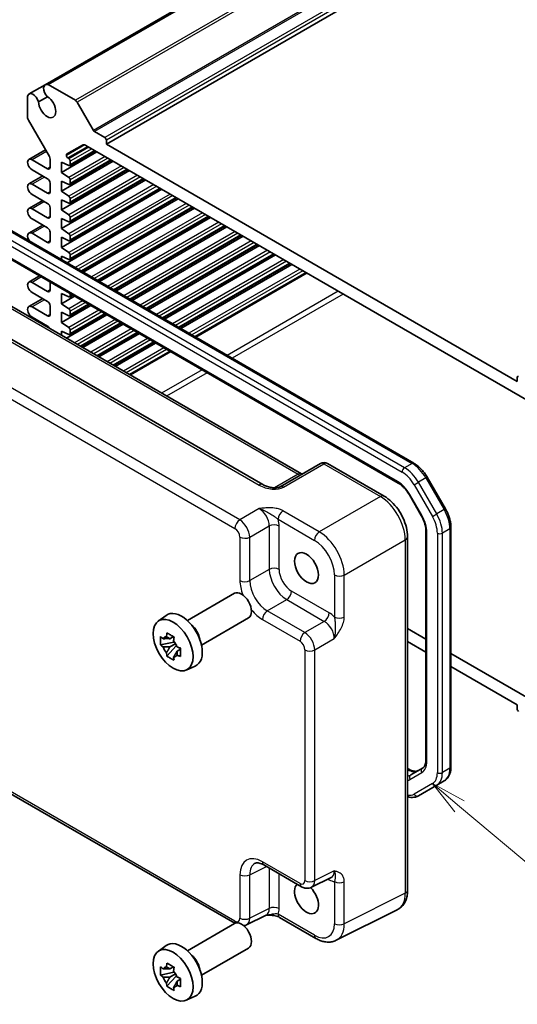
# Model space of a CAD drawing. Units: millimetres. Extents: x 29 to 3382, y 16 to 718.
# Drawn here: x 505 to 575, y 216 to 355 of the extents above; entities that cross this region are included whole.
import ezdxf

# ---------------------------------------------------------------- set-up
doc = ezdxf.new("R2010")
doc.units = ezdxf.units.MM
doc.header["$LTSCALE"] = 2
doc.layers.add('Symbol (TK)', color=100, linetype='Continuous', lineweight=18, true_color=0x00ff3f)
doc.layers.add('Visible (ISO)', color=7, linetype='Continuous', lineweight=35)
doc.layers.add('Visible Narrow (ISO)', color=7, linetype='Continuous', lineweight=25)
doc.styles.add('Note Text (TK2)', font='txt')

# ---------------------------------------------------------------- blocks, each defined once
blk = doc.blocks.new('バルーン5')
at = {"layer": 'Symbol (TK)', "color": 100, "true_color": 0x00ff40}
for p, q in [((283.493, 121.809), (281.578, 123.416)), ((283.814, 122.192), (281.578, 123.416)), ((281.578, 123.416), (283.171, 121.426)), ((283.493, 121.809), (291.404, 115.168))]:
    blk.add_line(p, q, dxfattribs=at)
at = {"layer": 'Symbol (TK)'}
blk.add_circle((293.702, 113.239), 3, dxfattribs=at)
at = {"layer": 'Symbol (TK)', "color": 7, "insert": (293.702, 113.233), "char_height": 2, "attachment_point": 5, "style": 'Note Text (TK2)'}
blk.add_mtext('3', dxfattribs=at)

msp = doc.modelspace()

# ---------------------------------------------------------------- linework, layer by layer
at = {"layer": 'Visible (ISO)'}
for p, q in [((593.6435, 394.9279), (508.3664, 345.6931)), ((594.0596, 394.941), (508.7826, 345.7062)), ((602.2911, 386.5143), (517.014, 337.2796)), ((508.3664, 345.6931), (506.0965, 344.3826)), ((512.625, 343.4878), (508.7826, 345.7062)), ((505.8771, 344.0287), (505.8771, 341.0208)), ((507.4125, 343.2678), (508.6738, 343.9961)), ((515.1842, 339.2243), (512.875, 343.2239)), ((505.9806, 340.6724), (508.9555, 335.5197)), ((516.8019, 338.2185), (515.3342, 339.0659)), ((511.3572, 335.8507), (513.6249, 337.16)), ((514.1249, 337.1105), (578.0273, 300.2164)), ((517.014, 337.2796), (517.014, 337.8511)), ((575.1382, 303.7216), (517.014, 337.2796)), ((508.4006, 336.4809), (506.0583, 335.1286)), ((515.6882, 336.2079), (510.65, 333.2991)), ((511.3572, 335.6845), (511.3572, 335.8507)), ((515.4603, 336.3395), (511.8253, 334.2408)), ((508.7055, 333.8095), (506.4958, 335.0852)), ((509.0591, 335.1713), (509.0591, 334.0136)), ((517.9863, 334.8811), (510.65, 330.6455)), ((510.65, 333.2991), (510.65, 334.728)), ((510.65, 334.728), (511.6965, 334.2447)), ((511.6965, 335.2278), (511.5482, 335.3305)), ((517.7584, 335.0127), (511.8253, 331.5872)), ((511.8875, 334.3781), (511.8875, 334.8738)), ((506.4958, 333.6564), (508.7055, 332.3806)), ((520.2844, 333.5543), (510.65, 327.9919)), ((511.6965, 332.5742), (510.65, 333.2991)), ((520.0565, 333.6859), (511.8253, 328.9336)), ((508.0073, 332.7837), (506.0583, 331.6585)), ((508.7055, 330.3393), (506.4958, 331.6151)), ((509.0591, 331.7682), (509.0591, 330.5435)), ((522.5825, 332.2275), (510.65, 325.3383)), ((510.65, 330.6455), (510.65, 332.0744)), ((510.65, 332.0744), (511.6965, 331.5911)), ((522.3546, 332.359), (511.8253, 326.28)), ((511.8875, 331.7245), (511.8875, 332.2202)), ((506.4958, 330.1863), (508.7055, 328.9105)), ((524.8806, 330.9007), (510.65, 322.6847)), ((511.6965, 329.9206), (510.65, 330.6455)), ((524.6527, 331.0322), (511.8253, 323.6264)), ((496.7628, 328.9733), (560.5341, 292.1549)), ((508.0073, 329.3136), (506.0583, 328.1884)), ((510.65, 327.9919), (510.65, 329.4208)), ((510.65, 329.4208), (511.6965, 328.9375)), ((527.1787, 329.5739), (511.4506, 320.4933)), ((526.9508, 329.7054), (511.8253, 320.9727)), ((511.8875, 329.0709), (511.8875, 329.5665)), ((508.7055, 326.8692), (506.4958, 328.145)), ((509.0591, 328.2981), (509.0591, 327.0734)), ((511.6965, 327.2669), (510.65, 327.9919)), ((529.2489, 328.3786), (513.5208, 319.298)), ((529.4768, 328.2471), (513.7487, 319.1665)), ((506.4958, 326.7161), (508.7055, 325.4404)), ((510.65, 325.3383), (510.65, 326.7672)), ((510.65, 326.7672), (511.6965, 326.2839)), ((511.8875, 326.4173), (511.8875, 326.9129)), ((531.547, 327.0518), (515.8189, 317.9712)), ((531.7749, 326.9203), (516.0468, 317.8396)), ((495.8465, 325.4082), (558.3291, 289.3339)), ((508.0073, 325.8435), (506.0583, 324.7182)), ((508.7055, 323.3991), (506.4958, 324.6749)), ((509.0591, 324.828), (509.0591, 323.6033)), ((511.6965, 324.6133), (510.65, 325.3383)), ((533.8451, 325.725), (518.117, 316.6444)), ((534.073, 325.5935), (518.3449, 316.5128)), ((510.65, 322.6847), (510.65, 324.1136)), ((510.65, 324.1136), (511.6965, 323.6302)), ((511.8875, 323.7637), (511.8875, 324.2593)), ((536.1432, 324.3982), (520.4151, 315.3176)), ((536.3711, 324.2667), (520.643, 315.186)), ((539.1572, 289.1299), (481.8701, 322.2045)), ((490.277, 322.0147), (544.6095, 290.6458)), ((511.6965, 321.9597), (510.65, 322.6847)), ((538.4413, 323.0714), (522.7132, 313.9908)), ((538.6691, 322.9398), (522.941, 313.8592)), ((540.7394, 321.7446), (525.0113, 312.664)), ((510.65, 320.9554), (510.65, 321.4599)), ((510.65, 321.4599), (511.6965, 320.9766)), ((511.8875, 321.1101), (511.8875, 321.6057)), ((540.9672, 321.613), (525.2391, 312.5324)), ((543.0375, 320.4178), (527.3094, 311.3372)), ((543.2653, 320.2862), (527.5372, 311.2056)), ((545.3356, 319.091), (529.6075, 310.0104)), ((507.5603, 318.6452), (506.0583, 317.778)), ((508.7055, 316.4589), (506.4958, 317.7347)), ((509.0591, 317.7799), (509.0591, 316.663)), ((506.4958, 316.3058), (508.7055, 315.03)), ((510.65, 314.7239), (510.65, 316.1527)), ((510.65, 316.1527), (511.6965, 315.6694)), ((511.8875, 315.8028), (511.8875, 316.1469)), ((508.0073, 315.4332), (506.0583, 314.3079)), ((512.5012, 315.7926), (510.65, 314.7239)), ((512.2733, 315.9242), (511.8253, 315.6655)), ((508.7055, 312.9888), (506.4958, 314.2646)), ((509.0591, 314.4177), (509.0591, 313.1929)), ((511.6965, 313.9989), (510.65, 314.7239)), ((514.7993, 314.4658), (510.65, 312.0702)), ((510.65, 312.0702), (510.65, 313.4991)), ((510.65, 313.4991), (511.6965, 313.0158)), ((514.5714, 314.5973), (511.8253, 313.0119)), ((511.8875, 313.1492), (511.8875, 313.6449)), ((506.4958, 312.8357), (508.7055, 311.5599)), ((511.6965, 311.3453), (510.65, 312.0702)), ((517.0974, 313.139), (511.3738, 309.8345)), ((516.8695, 313.2705), (511.8253, 310.3583)), ((508.0073, 311.963), (507.8471, 311.8706)), ((510.65, 310.2523), (510.65, 310.8455)), ((510.65, 310.8455), (511.6965, 310.3622)), ((511.8875, 310.4956), (511.8875, 310.9912)), ((519.1676, 311.9437), (513.444, 308.6392)), ((519.3955, 311.8122), (513.6719, 308.5077)), ((521.4657, 310.6169), (515.7421, 307.3124)), ((521.6936, 310.4854), (515.97, 307.1809)), ((523.7638, 309.2901), (518.0402, 305.9856)), ((523.9917, 309.1586), (518.2681, 305.8541)), ((526.0619, 307.9633), (520.3383, 304.6588)), ((575.1382, 304.2931), (575.1382, 303.7216)), ((547.3288, 292.1157), (541.6207, 288.8202)), ((548.3288, 292.1157), (556.3108, 287.5073)), ((562.4171, 290.1773), (565.0029, 285.6986)), ((559.8961, 287.6695), (561.5706, 284.7691)), ((565.774, 283.079), (565.774, 249.2056)), ((559.6375, 281.7453), (559.6375, 231.7481)), ((562.2285, 282.5799), (562.2285, 250.1946)), ((528.4741, 269.9039), (535.1412, 273.7531)), ((524.3333, 269.8152), (525.4566, 270.6351)), ((530.4741, 266.4398), (537.1412, 270.289)), ((526.5048, 267.6278), (526.0001, 267.3364)), ((526.5764, 267.3711), (526.5764, 267.5888)), ((562.2285, 267.2883), (559.6375, 268.7842)), ((526.5764, 266.8581), (524.6777, 266.4592)), ((525.5927, 264.8744), (526.8876, 266.3191)), ((526.0001, 266.1661), (526.8062, 266.6315)), ((526.5764, 266.8581), (526.5764, 266.9678)), ((526.7154, 266.7779), (526.5764, 266.8581)), ((526.8876, 266.3191), (526.8876, 266.4797)), ((526.8876, 266.3191), (526.9825, 266.2643)), ((527.3318, 266.0626), (527.5203, 265.9538)), ((559.6375, 266.9471), (562.2285, 265.4512)), ((527.5183, 265.8723), (527.0136, 265.5809)), ((578.0273, 258.1669), (565.774, 265.2413)), ((528.3269, 262.8981), (529.5986, 263.4609)), ((565.774, 263.4041), (575.1382, 257.9978)), ((472.7187, 263.1449), (535.1919, 227.076)), ((575.1382, 257.9978), (575.1382, 257.4262)), ((559.6375, 248.99), (559.8897, 248.8443)), ((561.7536, 249.0254), (560.0791, 248.0586)), ((561.1734, 245.1109), (563.7592, 246.6038)), ((564.8199, 247.2161), (563.7592, 246.6038)), ((539.3058, 235.33), (544.6243, 232.2594)), ((546.0531, 232.1717), (548.8329, 233.56)), ((558.1856, 228.985), (549.5504, 224.6723)), ((528.4741, 223.2002), (535.1412, 227.0495)), ((539.6277, 228.2454), (536.8479, 226.8571)), ((541.5241, 227.9116), (546.6755, 224.9374)), ((524.3333, 223.1116), (525.4566, 223.9315)), ((530.4741, 219.7361), (537.1412, 223.5854)), ((526.5764, 220.1545), (524.6777, 219.7556)), ((526.5048, 220.9242), (526.0001, 220.6328)), ((526.5764, 220.6675), (526.5764, 220.8852)), ((526.5764, 220.1545), (526.5764, 220.2642)), ((526.7154, 220.0743), (526.5764, 220.1545)), ((525.5927, 218.1707), (526.8876, 219.6155)), ((526.0001, 219.4625), (526.8062, 219.9279)), ((526.8876, 219.6155), (526.8876, 219.7761)), ((526.8876, 219.6155), (526.9825, 219.5607)), ((527.5183, 219.1687), (527.0136, 218.8773)), ((527.3318, 219.359), (527.5203, 219.2502)), ((528.3269, 216.1945), (529.5986, 216.7573))]:
    msp.add_line(p, q, dxfattribs=at)
msp.add_arc((547.8288, 291.2497), 1, 60, 120, dxfattribs=at)
for centre, major_axis, start_param, end_param in [((508.9289, 344.7188), (-0.5625, 0.9743), 5.68283027, 8.31293623), ((506.659, 343.4083), (-0.5625, 0.9743), 4.25343439, 6.88354035), ((508.6348, 342.6072), (0.8648, -1.4978), 3.95892429, 8.60744633), ((512.625, 343.0796), (-0.25, 0.433), 4.71238898, 5.49778714), ((506.2306, 340.8167), (0.25, -0.433), 3.92699082, 4.71238898), ((515.3342, 339.3109), (-0.15, 0.2598), 1.57079633, 2.35619449), ((514.1249, 336.294), (-0.5, 0.866), 5.49778714, 6.28318531), ((516.8019, 337.9736), (-0.15, 0.2598), 3.92699082, 5.49778714), ((511.5693, 335.5621), (-0.15, 0.2598), 0.78539816, 2.25652584), ((506.4958, 334.3708), (-0.4375, 0.7578), 5.49778714, 8.6393798), ((508.7055, 335.3754), (0.25, -0.433), 0.78539816, 1.57079633), ((511.6753, 334.9962), (-0.15, 0.2598), 3.92699082, 5.39811849), ((511.6753, 334.5006), (0.15, -0.2598), 5.5974558, 7.06858347), ((508.7055, 334.2177), (0.25, -0.433), 5.49778714, 7.06858347), ((506.4958, 330.9007), (-0.4375, 0.7578), 5.49778714, 8.6393798), ((508.7055, 331.9723), (0.25, -0.433), 0.78539816, 2.35619449), ((511.6753, 332.3426), (-0.15, 0.2598), 3.92699082, 5.39811849), ((511.6753, 331.847), (0.15, -0.2598), 5.5974558, 7.06858347), ((508.7055, 330.7476), (0.25, -0.433), 5.49778714, 7.06858347), ((508.7055, 328.5022), (0.25, -0.433), 0.78539816, 2.35619449), ((511.6753, 329.689), (-0.15, 0.2598), 3.92699082, 5.39811849), ((511.6753, 329.1934), (0.15, -0.2598), 5.5974558, 7.06858347), ((506.4958, 327.4306), (-0.4375, 0.7578), 5.49778714, 8.6393798), ((508.7055, 327.2775), (0.25, -0.433), 5.49778714, 7.06858347), ((511.6753, 327.0354), (-0.15, 0.2598), 3.92699082, 5.39811849), ((511.6753, 326.5398), (0.15, -0.2598), 5.5974558, 7.06858347), ((506.4958, 323.9605), (-0.4375, 0.7578), 5.49778714, 8.08271275), ((508.7055, 325.0321), (0.25, -0.433), 0.78539816, 2.35619449), ((511.6753, 324.3818), (-0.15, 0.2598), 3.92699082, 5.39811849), ((508.7055, 323.8074), (0.25, -0.433), 5.49778714, 7.06858347), ((511.6753, 323.8862), (0.15, -0.2598), 5.5974558, 7.06858347), ((511.6753, 321.7282), (-0.15, 0.2598), 3.92699082, 5.39811849), ((511.6753, 321.2325), (0.15, -0.2598), 5.5974558, 7.06858347), ((506.4958, 317.0202), (-0.4375, 0.7578), 5.49778714, 8.6393798), ((508.7055, 316.8672), (0.25, -0.433), 5.49778714, 7.06858347), ((508.7055, 314.6218), (0.25, -0.433), 0.78539816, 2.35619449), ((511.6753, 315.9253), (0.15, -0.2598), 5.5974558, 7.06858347), ((506.4958, 313.5501), (-0.4375, 0.7578), 5.49778714, 8.6393798), ((511.6753, 313.7673), (-0.15, 0.2598), 3.92699082, 5.39811849), ((508.7055, 313.397), (0.25, -0.433), 5.49778714, 7.06858347), ((511.6753, 313.2717), (0.15, -0.2598), 5.5974558, 7.06858347), ((508.7055, 311.1517), (0.25, -0.433), 1.36423375, 2.35619449), ((511.6753, 311.1137), (-0.15, 0.2598), 3.92699082, 5.39811849), ((511.6753, 310.6181), (0.15, -0.2598), 5.5974558, 7.06858347), ((575.3503, 304.1706), (-0.15, 0.2598), 5.49778714, 7.06858347), ((536.1412, 272.0211), (1, -1.7321), 0, 3.14159265), ((527.656, 267.1221), (-2.075, 3.594), 3.0796893, 6.34508866), ((528.8298, 267.7998), (-1, 1.7321), 4.10508876, 5.3196892), ((526.0235, 266.1796), (-0.7827, 1.3557), 5.97330265, 6.59306797), ((526.0235, 266.1796), (-0.7827, 1.3557), 1.26091366, 1.88067899), ((526.0235, 266.1796), (0.7827, -1.3557), 1.26091366, 1.88067899), ((526.0235, 266.1796), (0.7827, -1.3557), 5.97330265, 6.59306797), ((575.3503, 257.3037), (0.15, -0.2598), 3.92699082, 5.49778714), ((545.3336, 230.6247), (1.2, -2.0785), 3.25157978, 8.2815698), ((536.1412, 225.3175), (1, -1.7321), 0, 3.14159265), ((527.656, 220.4185), (-2.075, 3.594), 3.0796893, 6.34508866), ((528.8298, 221.0962), (-1, 1.7321), 4.10508876, 5.3196892), ((526.0235, 219.476), (-0.7827, 1.3557), 5.97330265, 6.59306797), ((526.0235, 219.476), (0.7827, -1.3557), 1.26091366, 1.88067899), ((526.0235, 219.476), (-0.7827, 1.3557), 1.26091366, 1.88067899), ((526.0235, 219.476), (0.7827, -1.3557), 5.97330265, 6.59306797)]:
    msp.add_ellipse(centre, major_axis=major_axis, ratio=0.57735027, start_param=start_param, end_param=end_param, dxfattribs=at)
for centre, major_axis in [((545.3336, 277.3283), (-1.2, 2.0785)), ((526.4539, 266.4281), (-2.0006, 3.4652)), ((526.4539, 219.7245), (-2.0006, 3.4652))]:
    msp.add_ellipse(centre, major_axis=major_axis, ratio=0.57735027, dxfattribs=at)
for points, knots in [([(560.5341, 292.1549), (560.6796, 292.0709), (560.8228, 291.975), (561.1028, 291.7622), (561.2395, 291.6452), (561.5043, 291.393), (561.6324, 291.2577), (561.8777, 290.9717), (561.995, 290.821), (562.2164, 290.5074), (562.3205, 290.3445), (562.4171, 290.1773)], [4.71238898, 4.71238898, 4.71238898, 4.71238898, 4.869468613, 4.869468613, 5.026548246, 5.026548246, 5.183627878, 5.183627878, 5.340707511, 5.340707511, 5.497787144, 5.497787144, 5.497787144, 5.497787144]), ([(544.7037, 290.6001), (544.7018, 290.6008), (544.6999, 290.6015), (544.6746, 290.6115), (544.6444, 290.6257), (544.6095, 290.6458)], [-0.955108739, -0.955108739, -0.955108739, -0.955108739, -0.941990606, -0.941990606, -0.784789176, -0.784789176, -0.784789176, -0.784789176]), ([(539.1572, 289.1299), (539.3091, 289.0421), (539.4887, 288.9593), (539.8749, 288.8219), (540.0816, 288.7674), (540.4906, 288.6952), (540.6929, 288.6776), (541.0277, 288.6783), (541.1661, 288.6908), (541.362, 288.7257), (541.4312, 288.7436), (541.5293, 288.7765), (541.564, 288.7911), (541.6022, 288.8098), (541.6122, 288.8152), (541.6207, 288.8202)], [4.66304364, 4.66304364, 4.66304364, 4.66304364, 4.97720291, 4.97720291, 5.29136218, 5.29136218, 5.60552144, 5.60552144, 5.86439, 5.86439, 6.04197772, 6.04197772, 6.17553336, 6.17553336, 6.23383997, 6.23383997, 6.23383997, 6.23383997]), ([(558.3291, 289.3339), (558.439, 289.2704), (558.5513, 289.1955), (558.776, 289.0247), (558.8884, 288.9287), (559.1095, 288.7181), (559.2182, 288.6035), (559.4281, 288.3588), (559.5293, 288.2288), (559.7213, 287.9569), (559.812, 287.8151), (559.8961, 287.6695)], [4.71238898, 4.71238898, 4.71238898, 4.71238898, 4.869468613, 4.869468613, 5.026548246, 5.026548246, 5.183627878, 5.183627878, 5.340707511, 5.340707511, 5.497787144, 5.497787144, 5.497787144, 5.497787144]), ([(559.6375, 281.7453), (559.6375, 282.1779), (559.579, 282.6232), (559.3632, 283.5153), (559.2055, 283.962), (558.806, 284.8275), (558.5643, 285.2462), (558.0145, 286.0248), (557.7065, 286.3848), (557.0418, 287.0178), (556.6854, 287.291), (556.3108, 287.5073)], [-0.78478918, -0.78478918, -0.78478918, -0.78478918, -0.47087351, -0.47087351, -0.15695784, -0.15695784, 0.15695784, 0.15695784, 0.47087351, 0.47087351, 0.78478918, 0.78478918, 0.78478918, 0.78478918]), ([(565.0029, 285.6986), (565.0995, 285.5313), (565.1884, 285.3596), (565.3493, 285.0111), (565.4212, 284.8342), (565.5462, 284.4788), (565.5993, 284.3002), (565.6854, 283.9447), (565.7183, 283.7678), (565.7626, 283.419), (565.774, 283.247), (565.774, 283.079)], [5.497787144, 5.497787144, 5.497787144, 5.497787144, 5.654866776, 5.654866776, 5.811946409, 5.811946409, 5.969026042, 5.969026042, 6.126105675, 6.126105675, 6.283185307, 6.283185307, 6.283185307, 6.283185307]), ([(561.5706, 284.7691), (561.6546, 284.6235), (561.7321, 284.4741), (561.8715, 284.1719), (561.9336, 284.0192), (562.0405, 283.7151), (562.0854, 283.5637), (562.1573, 283.2669), (562.1842, 283.1215), (562.2198, 282.8415), (562.2285, 282.7069), (562.2285, 282.5799)], [5.497787144, 5.497787144, 5.497787144, 5.497787144, 5.654866776, 5.654866776, 5.811946409, 5.811946409, 5.969026042, 5.969026042, 6.126105675, 6.126105675, 6.283185307, 6.283185307, 6.283185307, 6.283185307]), ([(524.6777, 266.4592), (524.6614, 266.6572), (524.6539, 266.8545), (524.6539, 267.2241), (524.6614, 267.4245), (524.6777, 267.6295)], [4.331071921, 4.331071921, 4.331071921, 4.331071921, 4.398975087, 4.398975087, 4.466878254, 4.466878254, 4.466878254, 4.466878254]), ([(524.6777, 267.6295), (524.7663, 267.5536), (524.8565, 267.4788), (524.9783, 267.3811), (525.0088, 267.3569), (525.0394, 267.333)], [4.4863158772, 4.4863158772, 4.4863158772, 4.4863158772, 4.5307133937, 4.5307133937, 4.5453911286, 4.5453911286, 4.5453911286, 4.5453911286]), ([(525.5168, 267.6086), (525.5222, 267.6534), (525.5279, 267.6984), (525.5516, 267.8801), (525.5713, 268.0183), (525.5927, 268.1577)], [4.8174915459, 4.8174915459, 4.8174915459, 4.8174915459, 4.8321692807, 4.8321692807, 4.8765667973, 4.8765667973, 4.8765667973, 4.8765667973]), ([(525.5927, 268.1577), (525.7561, 268.0566), (525.9232, 267.9569), (526.2433, 267.7721), (526.4206, 267.6729), (526.6062, 267.5726)], [4.331071921, 4.331071921, 4.331071921, 4.331071921, 4.398975087, 4.398975087, 4.466878254, 4.466878254, 4.466878254, 4.466878254]), ([(526.6062, 267.5726), (526.5848, 267.4332), (526.5651, 267.295), (526.5414, 267.1132), (526.5357, 267.0682), (526.5303, 267.0234)], [4.4863158772, 4.4863158772, 4.4863158772, 4.4863158772, 4.5307133937, 4.5307133937, 4.5453911286, 4.5453911286, 4.5453911286, 4.5453911286]), ([(525.0394, 266.1626), (525.0088, 266.1866), (524.9783, 266.2108), (524.8565, 266.3085), (524.7663, 266.3833), (524.6777, 266.4592)], [4.8174915459, 4.8174915459, 4.8174915459, 4.8174915459, 4.8321692807, 4.8321692807, 4.8765667973, 4.8765667973, 4.8765667973, 4.8765667973]), ([(527.0077, 266.1966), (527.0492, 266.1789), (527.091, 266.1613), (527.2603, 266.091), (527.3898, 266.0389), (527.5212, 265.9878)], [4.8174915459, 4.8174915459, 4.8174915459, 4.8174915459, 4.8321692807, 4.8321692807, 4.8765667973, 4.8765667973, 4.8765667973, 4.8765667973]), ([(525.5927, 264.8744), (525.5713, 264.989), (525.5516, 265.1045), (525.5279, 265.2589), (525.5222, 265.2973), (525.5168, 265.3358)], [4.4863158772, 4.4863158772, 4.4863158772, 4.4863158772, 4.5307133937, 4.5307133937, 4.5453911286, 4.5453911286, 4.5453911286, 4.5453911286]), ([(526.6062, 264.2892), (526.4206, 264.3775), (526.2433, 264.4712), (525.9232, 264.656), (525.7561, 264.7612), (525.5927, 264.8744)], [4.331071921, 4.331071921, 4.331071921, 4.331071921, 4.398975087, 4.398975087, 4.466878254, 4.466878254, 4.466878254, 4.466878254]), ([(526.5303, 264.7506), (526.5357, 264.7122), (526.5414, 264.6737), (526.5651, 264.5193), (526.5848, 264.4039), (526.6062, 264.2892)], [4.8174915459, 4.8174915459, 4.8174915459, 4.8174915459, 4.8321692807, 4.8321692807, 4.8765667973, 4.8765667973, 4.8765667973, 4.8765667973]), ([(527.5212, 264.8175), (527.3898, 264.8686), (527.2603, 264.9207), (527.091, 264.991), (527.0492, 265.0086), (527.0077, 265.0263)], [4.4863158772, 4.4863158772, 4.4863158772, 4.4863158772, 4.5307133937, 4.5307133937, 4.5453911286, 4.5453911286, 4.5453911286, 4.5453911286]), ([(527.5212, 265.9878), (527.5153, 265.7769), (527.5126, 265.5737), (527.5126, 265.204), (527.5153, 265.0096), (527.5212, 264.8175)], [4.331071921, 4.331071921, 4.331071921, 4.331071921, 4.398975087, 4.398975087, 4.466878254, 4.466878254, 4.466878254, 4.466878254]), ([(562.2285, 250.1946), (562.2285, 250.0676), (562.2198, 249.9484), (562.1871, 249.7292), (562.1632, 249.6294), (562.1035, 249.4519), (562.0679, 249.3743), (561.989, 249.2411), (561.9459, 249.1855), (561.8544, 249.0929), (561.8059, 249.0556), (561.7536, 249.0254)], [0, 0, 0, 0, 0.157079633, 0.157079633, 0.314159265, 0.314159265, 0.471238898, 0.471238898, 0.628318531, 0.628318531, 0.785398163, 0.785398163, 0.785398163, 0.785398163]), ([(559.8897, 248.8443), (559.9997, 248.7808), (560.1073, 248.7287), (560.3134, 248.6474), (560.4118, 248.6183), (560.5954, 248.5812), (560.6804, 248.5732), (560.8352, 248.5749), (560.9049, 248.5845), (561.0309, 248.6174), (561.0874, 248.6407), (561.1397, 248.671)], [4.71238898, 4.71238898, 4.71238898, 4.71238898, 4.869468613, 4.869468613, 5.026548246, 5.026548246, 5.183627878, 5.183627878, 5.340707511, 5.340707511, 5.497787144, 5.497787144, 5.497787144, 5.497787144]), ([(565.774, 249.2056), (565.774, 249.0376), (565.7626, 248.8735), (565.7153, 248.556), (565.6795, 248.4027), (565.5812, 248.1102), (565.5188, 247.9711), (565.3657, 247.7125), (565.2749, 247.5931), (565.0662, 247.3819), (564.9482, 247.2902), (564.8199, 247.2161)], [0, 0, 0, 0, 0.157079633, 0.157079633, 0.314159265, 0.314159265, 0.471238898, 0.471238898, 0.628318531, 0.628318531, 0.785398163, 0.785398163, 0.785398163, 0.785398163]), ([(559.6375, 244.9871), (559.7139, 244.9641), (559.7905, 244.9447), (560.0185, 244.8986), (560.1702, 244.8831), (560.4706, 244.8864), (560.6194, 244.9053), (560.9068, 244.9804), (561.0451, 245.0368), (561.1734, 245.1109)], [4.946800545, 4.946800545, 4.946800545, 4.946800545, 5.026548246, 5.026548246, 5.183627878, 5.183627878, 5.340707511, 5.340707511, 5.497787144, 5.497787144, 5.497787144, 5.497787144]), ([(539.3058, 235.33), (539.1842, 235.4003), (539.0667, 235.4575), (538.8463, 235.5463), (538.7433, 235.5779), (538.5572, 235.6188), (538.4742, 235.6282), (538.3301, 235.631), (538.2693, 235.6245), (538.1655, 235.6024), (538.1225, 235.5869), (538.0836, 235.5675)], [-0.784789176, -0.784789176, -0.784789176, -0.784789176, -0.634804167, -0.634804167, -0.484819157, -0.484819157, -0.334834148, -0.334834148, -0.184849139, -0.184849139, -0.03486413, -0.03486413, -0.03486413, -0.03486413]), ([(546.0531, 232.1717), (545.9499, 232.1201), (545.8407, 232.0827), (545.6235, 232.0364), (545.5157, 232.0273), (545.3096, 232.0313), (545.2112, 232.0442), (545.0257, 232.085), (544.9385, 232.1129), (544.7743, 232.1791), (544.6972, 232.2173), (544.6243, 232.2594)], [0.03486413, 0.03486413, 0.03486413, 0.03486413, 0.184849139, 0.184849139, 0.334834148, 0.334834148, 0.484819157, 0.484819157, 0.634804167, 0.634804167, 0.784789176, 0.784789176, 0.784789176, 0.784789176]), ([(558.1856, 228.985), (558.3832, 229.0836), (558.5668, 229.211), (558.8902, 229.5092), (559.03, 229.6798), (559.263, 230.0472), (559.3565, 230.2439), (559.5017, 230.6528), (559.5536, 230.8651), (559.6215, 231.2997), (559.6375, 231.5222), (559.6375, 231.7481)], [-0.03486413, -0.03486413, -0.03486413, -0.03486413, 0.129066531, 0.129066531, 0.292997192, 0.292997192, 0.456927853, 0.456927853, 0.620858515, 0.620858515, 0.784789176, 0.784789176, 0.784789176, 0.784789176]), ([(539.6167, 228.2399), (539.7659, 228.2433), (539.9118, 228.2431), (540.2065, 228.2328), (540.3549, 228.222), (540.6424, 228.1879), (540.7809, 228.1644), (541.0374, 228.1062), (541.1559, 228.0713), (541.3653, 227.9939), (541.455, 227.9515), (541.5241, 227.9116)], [0.09132126, 0.09132126, 0.09132126, 0.09132126, 0.140829327, 0.140829327, 0.193850543, 0.193850543, 0.246871759, 0.246871759, 0.299892975, 0.299892975, 0.352914191, 0.352914191, 0.352914191, 0.352914191]), ([(536.8479, 226.8571), (536.7447, 226.8055), (536.6355, 226.7681), (536.5019, 226.7396), (536.4769, 226.735), (536.452, 226.7311)], [0.03486413, 0.03486413, 0.03486413, 0.03486413, 0.184849139, 0.184849139, 0.219420571, 0.219420571, 0.219420571, 0.219420571]), ([(549.5504, 224.6723), (549.3696, 224.582), (549.1774, 224.5157), (548.7852, 224.4321), (548.5854, 224.4146), (548.1882, 224.4223), (547.9908, 224.4473), (547.6027, 224.5327), (547.4118, 224.5931), (547.0377, 224.7438), (546.8545, 224.8341), (546.6755, 224.9374)], [0.03486413, 0.03486413, 0.03486413, 0.03486413, 0.184849139, 0.184849139, 0.334834148, 0.334834148, 0.484819157, 0.484819157, 0.634804167, 0.634804167, 0.784789176, 0.784789176, 0.784789176, 0.784789176]), ([(525.5168, 220.905), (525.5222, 220.9498), (525.5279, 220.9948), (525.5516, 221.1765), (525.5713, 221.3147), (525.5927, 221.4541)], [4.8174915459, 4.8174915459, 4.8174915459, 4.8174915459, 4.8321692807, 4.8321692807, 4.8765667973, 4.8765667973, 4.8765667973, 4.8765667973]), ([(525.5927, 221.4541), (525.7561, 221.353), (525.9232, 221.2533), (526.2433, 221.0685), (526.4206, 220.9693), (526.6062, 220.869)], [4.331071921, 4.331071921, 4.331071921, 4.331071921, 4.398975087, 4.398975087, 4.466878254, 4.466878254, 4.466878254, 4.466878254]), ([(524.6777, 219.7556), (524.6614, 219.9536), (524.6539, 220.1509), (524.6539, 220.5205), (524.6614, 220.7209), (524.6777, 220.9259)], [4.331071921, 4.331071921, 4.331071921, 4.331071921, 4.398975087, 4.398975087, 4.466878254, 4.466878254, 4.466878254, 4.466878254]), ([(524.6777, 220.9259), (524.7663, 220.85), (524.8565, 220.7752), (524.9783, 220.6775), (525.0088, 220.6533), (525.0394, 220.6294)], [4.4863158772, 4.4863158772, 4.4863158772, 4.4863158772, 4.5307133937, 4.5307133937, 4.5453911286, 4.5453911286, 4.5453911286, 4.5453911286]), ([(526.6062, 220.869), (526.5848, 220.7295), (526.5651, 220.5914), (526.5414, 220.4096), (526.5357, 220.3646), (526.5303, 220.3198)], [4.4863158772, 4.4863158772, 4.4863158772, 4.4863158772, 4.5307133937, 4.5307133937, 4.5453911286, 4.5453911286, 4.5453911286, 4.5453911286]), ([(525.0394, 219.459), (525.0088, 219.483), (524.9783, 219.5072), (524.8565, 219.6049), (524.7663, 219.6796), (524.6777, 219.7556)], [4.8174915459, 4.8174915459, 4.8174915459, 4.8174915459, 4.8321692807, 4.8321692807, 4.8765667973, 4.8765667973, 4.8765667973, 4.8765667973]), ([(527.0077, 219.493), (527.0492, 219.4753), (527.091, 219.4577), (527.2603, 219.3874), (527.3898, 219.3353), (527.5212, 219.2842)], [4.8174915459, 4.8174915459, 4.8174915459, 4.8174915459, 4.8321692807, 4.8321692807, 4.8765667973, 4.8765667973, 4.8765667973, 4.8765667973]), ([(527.5212, 219.2842), (527.5153, 219.0733), (527.5126, 218.8701), (527.5126, 218.5004), (527.5153, 218.306), (527.5212, 218.1139)], [4.331071921, 4.331071921, 4.331071921, 4.331071921, 4.398975087, 4.398975087, 4.466878254, 4.466878254, 4.466878254, 4.466878254]), ([(525.5927, 218.1707), (525.5713, 218.2854), (525.5516, 218.4009), (525.5279, 218.5553), (525.5222, 218.5937), (525.5168, 218.6322)], [4.4863158772, 4.4863158772, 4.4863158772, 4.4863158772, 4.5307133937, 4.5307133937, 4.5453911286, 4.5453911286, 4.5453911286, 4.5453911286]), ([(526.6062, 217.5856), (526.4206, 217.6739), (526.2433, 217.7676), (525.9232, 217.9524), (525.7561, 218.0576), (525.5927, 218.1707)], [4.331071921, 4.331071921, 4.331071921, 4.331071921, 4.398975087, 4.398975087, 4.466878254, 4.466878254, 4.466878254, 4.466878254]), ([(526.5303, 218.047), (526.5357, 218.0085), (526.5414, 217.9701), (526.5651, 217.8157), (526.5848, 217.7003), (526.6062, 217.5856)], [4.8174915459, 4.8174915459, 4.8174915459, 4.8174915459, 4.8321692807, 4.8321692807, 4.8765667973, 4.8765667973, 4.8765667973, 4.8765667973]), ([(527.5212, 218.1139), (527.3898, 218.165), (527.2603, 218.2171), (527.091, 218.2874), (527.0492, 218.305), (527.0077, 218.3226)], [4.4863158772, 4.4863158772, 4.4863158772, 4.4863158772, 4.5307133937, 4.5307133937, 4.5453911286, 4.5453911286, 4.5453911286, 4.5453911286])]:
    msp.add_open_spline(points, degree=3, knots=knots, dxfattribs=at)
for points, weights in [([(525.5168, 267.6086), (525.8358, 267.4582), (526.0001, 267.3364)], [1.03074466748, 1.22656475141, 1.35956394726]), ([(526.0001, 267.3364), (525.6482, 267.3499), (525.0394, 267.333)], [1.35956394726, 1.22656475141, 1.03074466748]), ([(525.0394, 266.1626), (525.6482, 266.1795), (526.0001, 266.1661)], [1.03074466748, 1.22656475141, 1.35956394726]), ([(526.0001, 266.1661), (525.8358, 265.8546), (525.5168, 265.3358)], [1.35956394726, 1.22656475141, 1.03074466748]), ([(526.5303, 264.7506), (526.8493, 265.2694), (527.0136, 265.5809)], [1.03074466748, 1.22656475141, 1.35956394726]), ([(527.0136, 265.5809), (527.0369, 265.3778), (527.0077, 265.0263)], [1.35956394726, 1.22656475141, 1.03074466748]), ([(526.0001, 220.6328), (525.6482, 220.6462), (525.0394, 220.6294)], [1.35956394726, 1.22656475141, 1.03074466748]), ([(525.5168, 220.905), (525.8358, 220.7546), (526.0001, 220.6328)], [1.03074466748, 1.22656475141, 1.35956394726]), ([(525.0394, 219.459), (525.6482, 219.4759), (526.0001, 219.4625)], [1.03074466748, 1.22656475141, 1.35956394726]), ([(526.0001, 219.4625), (525.8358, 219.151), (525.5168, 218.6322)], [1.35956394726, 1.22656475141, 1.03074466748]), ([(526.5303, 218.047), (526.8493, 218.5658), (527.0136, 218.8773)], [1.03074466748, 1.22656475141, 1.35956394726]), ([(527.0136, 218.8773), (527.0369, 218.6741), (527.0077, 218.3226)], [1.35956394726, 1.22656475141, 1.03074466748])]:
    msp.add_rational_spline(points, weights, degree=2, dxfattribs=at)
at = {"layer": 'Visible Narrow (ISO)'}
for p, q in [((597.9021, 392.7225), (512.625, 343.4878)), ((598.1521, 392.4586), (512.875, 343.2239)), ((600.4613, 388.459), (515.1842, 339.2243)), ((600.6113, 388.3007), (515.3342, 339.0659)), ((602.0789, 387.4533), (516.8019, 338.2185)), ((602.2911, 387.0859), (517.014, 337.8511)), ((513.9553, 337.1846), (511.3572, 335.6845)), ((508.5287, 336.2589), (506.4958, 335.0852)), ((514.378, 336.9643), (511.5482, 335.3305)), ((514.5411, 336.8702), (511.6965, 335.2278)), ((514.9432, 336.638), (511.8875, 334.8738)), ((515.3725, 336.3902), (511.8875, 334.3781)), ((516.8392, 335.5434), (511.6965, 332.5742)), ((517.2413, 335.3112), (511.8875, 332.2202)), ((517.6706, 335.0634), (511.8875, 331.7245)), ((509.0591, 334.0136), (508.7055, 333.8095)), ((519.1373, 334.2165), (511.6965, 329.9206)), ((521.4354, 332.8897), (511.6965, 327.2669)), ((519.5394, 333.9844), (511.8875, 329.5665)), ((519.9687, 333.7366), (511.8875, 329.0709)), ((508.2636, 332.6357), (506.4958, 331.6151)), ((523.7335, 331.5629), (511.6965, 324.6133)), ((521.8375, 332.6576), (511.8875, 326.9129)), ((522.2668, 332.4098), (511.8875, 326.4173)), ((509.0591, 330.5435), (508.7055, 330.3393)), ((526.0316, 330.2361), (511.6965, 321.9597)), ((524.1356, 331.3308), (511.8875, 324.2593)), ((524.5648, 331.083), (511.8875, 323.7637)), ((496.5128, 328.9485), (560.2841, 292.1301)), ((508.2636, 329.1656), (506.4958, 328.145)), ((526.4337, 330.004), (511.8875, 321.6057)), ((526.8629, 329.7562), (511.8875, 321.1101)), ((528.3297, 328.9093), (512.6016, 319.8287)), ((495.0985, 327.7238), (558.8699, 290.9054)), ((559.2234, 291.5177), (495.4521, 328.3361)), ((528.7318, 328.6772), (513.0037, 319.5965)), ((529.161, 328.4294), (513.4329, 319.3487)), ((530.6278, 327.5825), (514.8997, 318.5019)), ((531.0299, 327.3504), (515.3018, 318.2697)), ((509.0591, 327.0734), (508.7055, 326.8692)), ((531.4591, 327.1025), (515.731, 318.0219)), ((532.9259, 326.2557), (517.1978, 317.1751)), ((533.328, 326.0236), (517.5999, 316.9429)), ((558.2255, 289.5627), (495.7429, 325.6371)), ((508.2636, 325.6955), (506.4958, 324.6749)), ((533.7572, 325.7757), (518.0291, 316.6951)), ((535.224, 324.9289), (519.4959, 315.8483)), ((535.6261, 324.6967), (519.898, 315.6161)), ((509.0591, 323.6033), (508.7055, 323.3991)), ((536.0553, 324.4489), (520.3272, 315.3683)), ((537.5221, 323.6021), (521.794, 314.5215)), ((537.9242, 323.3699), (522.1961, 314.2893)), ((538.3534, 323.1221), (522.6253, 314.0415)), ((481.3455, 322.1403), (538.6325, 289.0656)), ((489.8017, 321.9789), (544.1342, 290.61)), ((539.8202, 322.2753), (524.0921, 313.1947)), ((540.2223, 322.0431), (524.4942, 312.9625)), ((540.6515, 321.7953), (524.9234, 312.7147)), ((535.8944, 284.1398), (473.1941, 320.3399)), ((542.1183, 320.9485), (526.3902, 311.8679)), ((542.5204, 320.7163), (526.7923, 311.6357)), ((542.9496, 320.4685), (527.2215, 311.3879)), ((472.5116, 319.1299), (535.212, 282.9298)), ((544.4164, 319.6217), (528.6883, 310.541)), ((544.8185, 319.3895), (529.0904, 310.3089)), ((545.2477, 319.1417), (529.5196, 310.0611)), ((545.4225, 319.0408), (529.6944, 309.9602)), ((507.8166, 318.4972), (506.4958, 317.7347)), ((509.0591, 316.663), (508.7055, 316.4589)), ((549.8338, 316.4939), (534.1057, 307.4133)), ((508.2636, 315.2852), (506.4958, 314.2646)), ((513.6522, 315.128), (511.6965, 313.9989)), ((512.1855, 315.9749), (511.8875, 315.8028)), ((514.0543, 314.8959), (511.8875, 313.6449)), ((550.5409, 316.0857), (534.8128, 307.0051)), ((515.9503, 313.8012), (511.6965, 311.3453)), ((514.4836, 314.6481), (511.8875, 313.1492)), ((516.3524, 313.5691), (511.8875, 310.9912)), ((509.0591, 313.1929), (508.7055, 312.9888)), ((516.7816, 313.3213), (511.8875, 310.4956)), ((518.2484, 312.4744), (512.5248, 309.1699)), ((518.6505, 312.2423), (512.9269, 308.9378)), ((519.0797, 311.9945), (513.3562, 308.6899)), ((508.2636, 311.8151), (508.1034, 311.7226)), ((520.5465, 311.1476), (514.8229, 307.8431)), ((520.9486, 310.9155), (515.225, 307.611)), ((521.3778, 310.6677), (515.6543, 307.3631)), ((522.8446, 309.8208), (517.121, 306.5163)), ((523.2467, 309.5887), (517.5231, 306.2841)), ((523.6759, 309.3408), (517.9524, 306.0363)), ((525.1427, 308.494), (519.4191, 305.1895)), ((525.5448, 308.2619), (519.8212, 304.9573)), ((525.974, 308.014), (520.2505, 304.7095)), ((526.1489, 307.9131), (520.4253, 304.6086)), ((530.5601, 305.3663), (524.8365, 302.0617)), ((531.2672, 304.958), (525.5436, 301.6535)), ((542.0961, 288.7559), (547.8041, 292.0514)), ((547.8041, 292.0514), (555.7861, 287.443)), ((560.2841, 292.1301), (559.2234, 291.5177)), ((544.1342, 290.61), (540.7898, 288.6791)), ((562.2341, 290.0716), (561.1734, 289.4592)), ((562.4171, 290.1773), (562.2341, 290.0716)), ((562.2341, 290.0716), (564.8199, 285.5929)), ((560.5699, 289.1108), (561.1734, 289.4592)), ((560.5699, 289.1108), (563.1557, 284.6321)), ((563.7592, 284.9805), (561.1734, 289.4592)), ((555.7861, 287.443), (547.1509, 282.4575)), ((559.9755, 287.7154), (559.8961, 287.6695)), ((561.65, 284.815), (559.9755, 287.7154)), ((538.6532, 285.7326), (535.8944, 284.1398)), ((564.8199, 285.5929), (563.7592, 284.9805)), ((565.0029, 285.6986), (564.8199, 285.5929)), ((541.317, 284.2216), (546.4684, 281.2475)), ((547.1509, 282.4575), (541.9994, 285.4316)), ((561.65, 284.815), (561.5706, 284.7691)), ((563.1557, 284.6321), (563.7592, 284.9805)), ((537.3078, 281.6918), (540.0665, 283.2846)), ((540.0665, 283.2846), (540.0665, 277.1433)), ((541.4556, 277.1293), (541.4556, 283.2706)), ((565.6276, 282.8749), (564.5669, 282.2625)), ((565.6276, 282.8749), (565.6276, 249.0015)), ((535.9187, 281.7058), (535.9187, 275.5646)), ((537.3078, 275.5506), (537.3078, 281.6918)), ((562.3749, 249.9905), (562.3749, 282.3758)), ((563.8598, 282.2625), (563.8598, 248.3891)), ((564.5669, 248.3891), (564.5669, 282.2625)), ((550.6842, 276.3375), (559.3195, 281.323)), ((559.3195, 281.323), (559.3195, 231.3258)), ((540.0665, 277.1433), (537.3078, 275.5506)), ((549.2951, 276.3515), (549.2951, 270.4031)), ((550.6842, 270.3891), (550.6842, 276.3375)), ((548.5408, 270.9987), (543.2223, 274.0693)), ((539.7812, 271.2666), (542.5399, 272.8593)), ((542.5399, 272.8593), (547.8584, 269.7887)), ((545.0996, 268.196), (539.7812, 271.2666)), ((539.0987, 270.0566), (544.4172, 266.986)), ((547.8584, 269.7887), (545.0996, 268.196)), ((546.513, 265.748), (549.2717, 267.3407)), ((545.1239, 265.762), (545.1239, 233.1252)), ((546.513, 233.1112), (546.513, 265.748)), ((535.212, 227.4026), (472.5116, 263.6027)), ((559.6375, 248.8209), (559.6397, 248.8196)), ((559.6397, 248.8196), (559.6375, 248.8183)), ((559.9755, 247.4215), (561.65, 248.3883)), ((565.6276, 249.0015), (564.5669, 248.3891)), ((563.1557, 246.8327), (560.5699, 245.3398)), ((544.4172, 232.7172), (539.0987, 235.7878)), ((537.3078, 233.9378), (539.6721, 235.1186)), ((540.0665, 234.8908), (540.0665, 229.1744)), ((541.4556, 229.1604), (541.4556, 234.0888)), ((549.2717, 234.489), (546.513, 233.1112)), ((535.9187, 233.9518), (535.9187, 227.8106)), ((537.3078, 227.7966), (537.3078, 233.9378)), ((548.3893, 233.3384), (548.5408, 233.251)), ((549.2951, 232.9755), (549.2951, 227.0272)), ((550.6842, 227.0132), (550.6842, 232.9615)), ((559.3195, 231.3258), (550.6842, 227.0132)), ((540.0665, 229.1744), (537.3078, 227.7966)), ((546.4684, 225.3952), (541.317, 228.3694))]:
    msp.add_line(p, q, dxfattribs=at)
for centre, major_axis, ratio, start_param, end_param in [((547.8288, 291.2497), (-0.5, 0.866), 0.53637355, 5.49717816, 6.28318531), ((547.8288, 291.2497), (0.5, 0.866), 0.57735027, 0, 0.82030475), ((559.2234, 291.1095), (-0.25, -0.433), 0.57735027, 3.92699082, 5.49778714), ((559.2234, 288.3334), (-1.95, 3.3775), 0.57735027, 4.71238898, 5.49778714), ((560.2841, 291.7219), (0.25, 0.433), 0.57735027, 0, 0.78539816), ((560.2841, 288.9458), (1.95, -3.3775), 0.57735027, 1.57079633, 2.35619449), ((544.1095, 289.7798), (0.5, 0.866), 0.57735027, 0, 0.75049158), ((544.1113, 291.4128), (0.5, -0.866), 0.53918634, 5.49717816, 6.28318531), ((558.8699, 288.1293), (1.7, -2.9445), 0.57735027, 1.57079633, 2.35619449), ((538.6572, 288.2638), (0.5, 0.866), 0.57735027, 0, 0.82030475), ((540.0961, 289.9106), (2.4577, -0.6048), 0.52762857, 4.20976115, 5.78055748), ((542.1207, 287.9541), (-0.5, 0.866), 0.53637355, 5.49717816, 6.28318531), ((558.2255, 286.705), (-1.75, 3.0311), 0.57735027, 4.71238898, 5.49778714), ((558.5791, 289.7669), (-0.25, -0.433), 0.57735027, 5.49778714, 6.28318531), ((555.8108, 286.6413), (0.5, 0.866), 0.57735027, 0, 0.82030475), ((555.8073, 283.3753), (2.5, -4.3301), 0.56971783, 0.78600715, 2.3555855), ((538.6259, 284.0848), (1, -1.7321), 0.59889407, 0.78600715, 2.3555855), ((562.8699, 284.4671), (1.95, -3.3775), 0.57735027, 0.78539816, 1.57079633), ((535.9191, 283.3381), (-0.5, -0.866), 0.57735027, 3.9618974, 5.49778714), ((535.9183, 282.5216), (-1, 1.7321), 0.55721372, 3.9275998, 5.49717816), ((542.0241, 284.6299), (-0.5, -0.866), 0.57735027, 3.9618974, 5.49778714), ((539.333, 284.4931), (-1.5, 2.5981), 0.5780539, 3.9275998, 4.29100757), ((559.9, 283.8047), (-1.75, 3.0311), 0.57735027, 3.92699082, 4.71238898), ((561.4557, 283.6506), (1.7, -2.9445), 0.57735027, 0.78539816, 1.57079633), ((561.8092, 283.8547), (-1.95, 3.3775), 0.57735027, 3.92699082, 4.71238898), ((535.2112, 282.1133), (0.5, -0.866), 0.5780539, 0.78600715, 2.3555855), ((540.7485, 282.8623), (-1, 0), 0.57735027, 3.92699082, 5.46288056), ((565.274, 283.079), (0.5, 0), 0.57735027, 5.49778714, 6.28318531), ((536.6258, 282.1141), (1, 0), 0.57735027, 3.92699082, 5.46288056), ((547.1755, 281.6557), (-0.5, -0.866), 0.57735027, 3.9618974, 5.49778714), ((547.1721, 278.3897), (-2.5, 4.3301), 0.56971783, 3.9275998, 5.49717816), ((558.6375, 281.7453), (1, 0), 0.57735027, 5.46288056, 6.28318531), ((562.7285, 282.5799), (-0.5, 0), 0.57735027, 0, 0.78539816), ((564.2134, 282.4666), (0.5, 0), 0.57735027, 3.92699082, 5.49778714), ((546.465, 277.9815), (2, -3.4641), 0.5780539, 0.78600715, 2.3555855), ((540.7485, 276.7211), (-1, 0), 0.57735027, 3.92699082, 5.46288056), ((542.5174, 275.7023), (1.75, -3.0311), 0.56614523, 3.9275998, 5.49717816), ((543.2245, 276.1106), (-1.25, 2.1651), 0.5780539, 0.78600715, 2.3555855), ((550.0022, 276.7597), (-1, 0), 0.57735027, 0.78539816, 2.32128791), ((536.6258, 275.9728), (1, 0), 0.57735027, 3.92699082, 5.46288056), ((539.1026, 273.7308), (2.25, -3.8971), 0.5780539, 3.9275998, 4.43810243), ((539.8097, 274.1391), (-1.75, 3.0311), 0.58996257, 0.78600715, 2.3555855), ((542.5152, 273.6611), (-0.5, -0.866), 0.57735027, 0.82030475, 2.35619449), ((539.1026, 273.7308), (2.25, -3.8971), 0.5780539, 4.98667554, 5.49717816), ((539.8058, 270.4648), (0.5, 0.866), 0.57735027, 0.82030475, 2.35619449), ((547.8337, 270.5905), (-0.5, -0.866), 0.57735027, 0.82030475, 2.35619449), ((548.5382, 268.5492), (-1.5, 2.5981), 0.5780539, 5.13377039, 5.49717816), ((550.0022, 270.8114), (-1, 0), 0.57735027, 0.78539816, 2.32128791), ((547.8311, 268.141), (1, -1.7321), 0.59889407, 0.78600715, 2.3555855), ((545.1243, 267.3942), (0.5, 0.866), 0.57735027, 0.82030475, 2.35619449), ((545.1234, 266.5777), (-1, 1.7321), 0.55721372, 3.9275998, 5.49717816), ((544.4163, 266.1695), (0.5, -0.866), 0.5780539, 0.78600715, 2.3555855), ((545.831, 266.1702), (1, 0), 0.57735027, 3.92699082, 5.46288056), ((559.9, 251.4193), (1.75, -3.0311), 0.57735027, 0, 0.78539816), ((562.7285, 250.1946), (-0.5, 0), 0.57735027, 0, 0.78539816), ((558.5791, 250.6567), (1.5, -2.5981), 0.57735027, 6.0201575, 6.28318531), ((559.6397, 248.4113), (0.25, 0.433), 0.57735027, 0, 0.78539816), ((559.6397, 251.2691), (1.5, -2.5981), 0.57735027, 5.49778714, 6.28318531), ((560.3291, 247.6256), (-0.25, 0.433), 0.81649658, 0, 1.57079633), ((562.0036, 248.5924), (-0.25, 0.433), 0.81649658, 0, 1.57079633), ((561.4557, 249.7771), (1.7, -2.9445), 0.57735027, 0, 0.78539816), ((561.8092, 249.9813), (1.95, -3.3775), 0.57735027, 0, 0.78539816), ((564.2134, 248.5932), (-0.5, 0), 0.57735027, 0.78539816, 2.35619449), ((562.8699, 250.5936), (1.95, -3.3775), 0.57735027, 0, 0.78539816), ((565.274, 249.2056), (0.5, 0), 0.57735027, 5.49778714, 6.28318531), ((558.2255, 250.4526), (1.75, -3.0311), 0.57735027, 6.10492161, 6.28318531), ((563.5092, 247.0368), (0.25, -0.433), 0.81649658, 4.71238898, 6.28318531), ((558.8699, 248.2842), (1.7, -2.9445), 0.57735027, 5.82275227, 6.28318531), ((560.9234, 245.5439), (0.25, -0.433), 0.81649658, 4.71238898, 6.28318531), ((539.1026, 232.1091), (-2.2527, 3.9019), 0.5766475, 5.49839613, 7.06797448), ((539.8097, 232.5173), (-1.8055, 3.0066), 0.57613317, 6.23841618, 7.05806949), ((539.8058, 236.196), (-0.5, -0.866), 0.57735027, 5.49778714, 6.28318531), ((547.8311, 235.2952), (1.0545, -1.7059), 0.5755994, 6.2310261, 7.05067941), ((536.6258, 234.3601), (1, 0), 0.57735027, 3.92699082, 5.46288056), ((544.4163, 233.5347), (0.5006, -0.8671), 0.5766475, 5.49839613, 7.06797448), ((545.1243, 233.1254), (-0.5, -0.866), 0.57735027, 5.49778714, 6.28318531), ((545.831, 233.5334), (1, 0), 0.57735027, 3.92699082, 5.46288056), ((545.1234, 233.9429), (0.9476, -1.762), 0.57699899, 6.26574262, 7.08539592), ((547.8337, 232.8427), (0.5, 0.866), 0.57735027, 5.49778714, 5.70031774), ((548.5382, 235.7034), (1.5018, -2.6012), 0.5766475, 5.49839613, 5.8618039), ((550.0022, 233.3838), (-1, 0), 0.57735027, 0.78539816, 2.32128791), ((555.8073, 233.3861), (2.4495, -4.3634), 0.57687222, 6.25528042, 7.07493373), ((558.6375, 231.7481), (1, 0), 0.57735027, 5.46288056, 6.28318531), ((538.6259, 229.9806), (1.0545, -1.7059), 0.5755994, 6.2310261, 7.05067941), ((540.7485, 228.7521), (-1, 0), 0.57735027, 3.92699082, 5.46288056), ((539.333, 230.3888), (1.5018, -2.6012), 0.5766475, 0.42138141, 0.78478918), ((535.2112, 228.2201), (0.5006, -0.8671), 0.5766475, 5.49839613, 7.06797448), ((535.9191, 227.8108), (-0.5, -0.866), 0.57735027, 5.49778714, 5.91362785), ((536.6258, 228.2188), (1, 0), 0.57735027, 3.92699082, 5.46288056), ((535.9183, 228.6283), (0.9476, -1.762), 0.57699899, 6.26574262, 7.08539592), ((542.0241, 228.7776), (-0.5, -0.866), 0.57735027, 5.49778714, 6.28318531), ((546.465, 228.6652), (2.0024, -3.4683), 0.5766475, 5.49839613, 7.06797448), ((550.0022, 227.4354), (-1, 0), 0.57735027, 0.78539816, 2.32128791), ((547.1721, 229.0734), (2.4495, -4.3634), 0.57687222, 6.25528042, 7.07493373), ((547.1755, 225.8034), (-0.5, -0.866), 0.57735027, 5.49778714, 6.28318531)]:
    msp.add_ellipse(centre, major_axis=major_axis, ratio=ratio, start_param=start_param, end_param=end_param, dxfattribs=at)
for points, knots in [([(541.9994, 285.4316), (541.8956, 285.4916), (541.7809, 285.5458), (541.4624, 285.6688), (541.2487, 285.7263), (540.7442, 285.8176), (540.4488, 285.841), (539.9052, 285.8461), (539.6544, 285.8339), (539.1524, 285.7923), (538.9014, 285.7628), (538.6532, 285.7326)], [0, 0, 0, 0, 0.044070727, 0.044070727, 0.11458389, 0.11458389, 0.203074604, 0.203074604, 0.277997129, 0.277997129, 0.353553039, 0.353553039, 0.353553039, 0.353553039]), ([(538.6532, 285.7326), (538.9313, 285.6588), (539.209, 285.5439), (539.7072, 285.2953), (539.9286, 285.1646), (540.3575, 284.9028), (540.5595, 284.7735), (540.8808, 284.5603), (541.0083, 284.4718), (541.1933, 284.3295), (541.2585, 284.2754), (541.317, 284.2216)], [-0.353553039, -0.353553039, -0.353553039, -0.353553039, -0.277997129, -0.277997129, -0.203074604, -0.203074604, -0.11458389, -0.11458389, -0.044070727, -0.044070727, 0, 0, 0, 0]), ([(549.2951, 270.4031), (549.3296, 270.2481), (549.3518, 270.0688), (549.3839, 269.6712), (549.3954, 269.4469), (549.4047, 269.1934), (549.414, 268.9407), (549.4225, 268.6549), (549.3978, 268.0172), (549.3596, 267.6657), (549.2717, 267.3407)], [-0.352914191, -0.352914191, -0.352914191, -0.352914191, -0.264781251, -0.264781251, -0.176137668, -0.176137668, -0.176137668, -0.087749407, -0.087749407, 0.000638855, 0.000638855, 0.000638855, 0.000638855]), ([(549.2717, 267.3407), (549.4475, 267.5745), (549.6244, 267.8122), (549.9555, 268.3026), (550.1096, 268.5548), (550.2426, 268.816), (550.3759, 269.0779), (550.4882, 269.3509), (550.6414, 269.8831), (550.6842, 270.1493), (550.6842, 270.3891)], [-0.000638855, -0.000638855, -0.000638855, -0.000638855, 0.087749407, 0.087749407, 0.176137668, 0.176137668, 0.176137668, 0.264781251, 0.264781251, 0.352914191, 0.352914191, 0.352914191, 0.352914191]), ([(550.6842, 232.9615), (550.6842, 233.0815), (550.6738, 233.1967), (550.6211, 233.4772), (550.5641, 233.6296), (550.3908, 233.9256), (550.2634, 234.0559), (549.996, 234.2414), (549.8601, 234.3061), (549.5731, 234.411), (549.422, 234.451), (549.2717, 234.489)], [0, 0, 0, 0, 0.044070727, 0.044070727, 0.11458389, 0.11458389, 0.203074604, 0.203074604, 0.277997129, 0.277997129, 0.353553035, 0.353553035, 0.353553035, 0.353553035]), ([(549.2717, 234.489), (549.3469, 234.2921), (549.3863, 234.1172), (549.42, 233.8427), (549.4175, 233.7402), (549.4053, 233.5503), (549.3943, 233.4656), (549.3703, 233.3018), (549.3574, 233.2256), (549.3266, 233.0886), (549.3124, 233.0331), (549.2951, 232.9755)], [-0.353553035, -0.353553035, -0.353553035, -0.353553035, -0.277997129, -0.277997129, -0.203074604, -0.203074604, -0.11458389, -0.11458389, -0.044070727, -0.044070727, 0, 0, 0, 0]), ([(541.317, 228.3694), (541.2, 228.397), (541.0558, 228.4069), (540.7275, 228.3884), (540.539, 228.3588), (540.3241, 228.3233), (540.1183, 228.2893), (539.8856, 228.2498), (539.6172, 228.2401)], [-0.352914191, -0.352914191, -0.352914191, -0.352914191, -0.264781251, -0.264781251, -0.176137675, -0.176137675, -0.176137675, -0.091191203, -0.091191203, -0.091191203, -0.091191203])]:
    msp.add_open_spline(points, degree=3, knots=knots, dxfattribs=at)

# ---------------------------------------------------------------- block references
at = {"layer": 'Symbol (TK)', "xscale": 2, "yscale": 2, "zscale": 2}
msp.add_blockref('バルーン5', (0, 0), dxfattribs=at)

doc.saveas('drawing.dxf')
